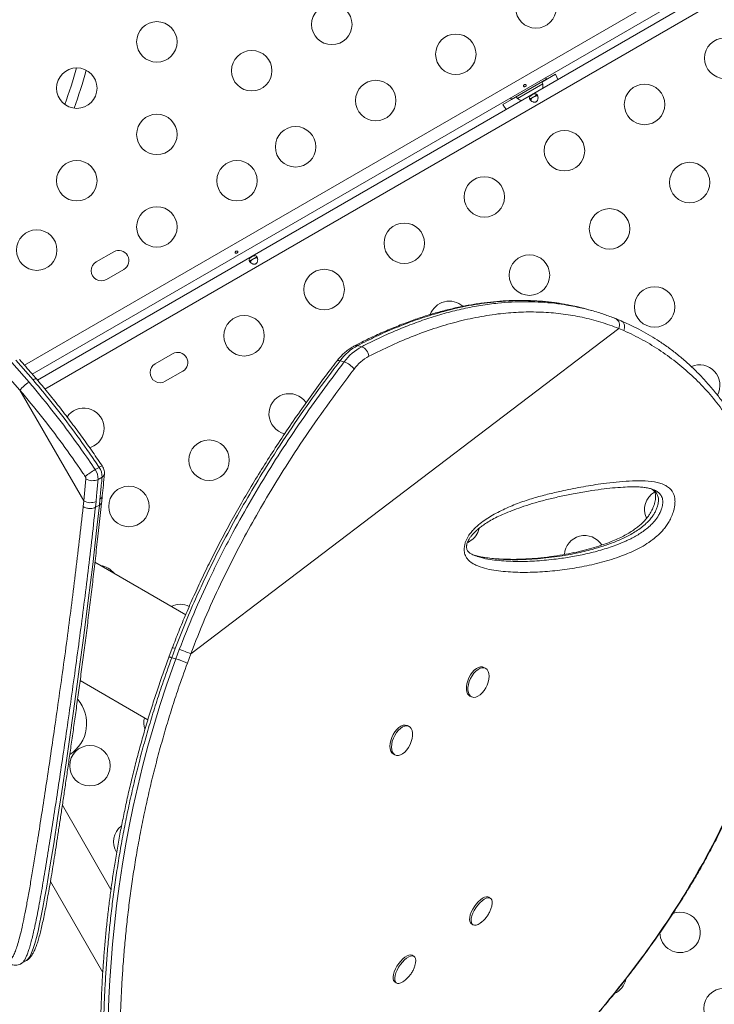
# Model space of a CAD drawing. Units: millimetres. Extents: x -60 to 623, y 0 to 513.
# Drawn here: x 347 to 362, y 225 to 246 of the extents above; entities that cross this region are included whole.
import ezdxf

# ---------------------------------------------------------------- set-up
doc = ezdxf.new("R2010")
doc.units = ezdxf.units.MM
doc.header["$LTSCALE"] = 20
doc.layers.add('CONTOUR', color=7, linetype='Continuous')

msp = doc.modelspace()

# ---------------------------------------------------------------- linework, layer by layer
at = {"layer": 'CONTOUR', "linetype": 'Continuous', "lineweight": 15}
for p, q in [((346.64199, 238.31509), (370.51878, 252.10036)), ((370.62234, 251.87086), (346.81095, 238.12335)), ((346.92158, 237.99479), (370.70725, 251.72745)), ((370.85911, 251.52583), (347.08487, 237.79976)), ((358.1236, 244.60563), (357.83127, 244.43685)), ((357.93388, 244.49667), (357.176, 244.05911)), ((357.30231, 244.07787), (357.85448, 244.39666)), ((357.85448, 244.39666), (357.83102, 244.43729)), ((357.93388, 244.49667), (357.91288, 244.53305)), ((357.56956, 244.07022), (357.72751, 244.16141)), ((357.69492, 244.14217), (357.71887, 244.16599)), ((357.71887, 244.16599), (357.72319, 244.15849)), ((357.2791, 244.11806), (356.98678, 243.94928)), ((357.155, 244.09549), (357.176, 244.05911)), ((357.27885, 244.11849), (357.30231, 244.07787)), ((357.56989, 244.07997), (357.60249, 244.0888)), ((357.57421, 244.07248), (357.56989, 244.07997)), ((348.57523, 240.76599), (348.19629, 240.54721)), ((351.50652, 240.56972), (351.66447, 240.66091)), ((348.41508, 240.16827), (348.79402, 240.38705)), ((358.90648, 239.49799), (358.8171, 239.52275)), ((350.23821, 232.07381), (359.49594, 239.11088)), ((359.60664, 239.06508), (359.49594, 239.11088)), ((353.84583, 238.74018), (353.93521, 238.71542)), ((346.82819, 237.99861), (346.45632, 238.42236)), ((349.84623, 238.56456), (349.46729, 238.34578)), ((353.55852, 238.38768), (353.46914, 238.41244)), ((346.54609, 237.77349), (346.18066, 238.18897)), ((346.37101, 238.3731), (346.74287, 237.94936)), ((349.68607, 237.96684), (350.06501, 238.18562)), ((346.54609, 237.77349), (347.92614, 235.38318)), ((348.17231, 236.05841), (348.25763, 236.10766)), ((347.92614, 235.38318), (347.97074, 235.85678)), ((348.23517, 235.84696), (348.32048, 235.89621)), ((348.26264, 235.2933), (348.27566, 235.42025)), ((348.31235, 235.36173), (348.32548, 235.48781)), ((347.91289, 235.25761), (347.92614, 235.38318)), ((348.19034, 235.37099), (348.17732, 235.24404)), ((348.26264, 235.2933), (348.17732, 235.24404)), ((356.26779, 234.50558), (356.22819, 234.48533)), ((356.39129, 234.201), (356.4027, 234.19695)), ((350.12895, 232.92243), (348.16721, 234.05505)), ((349.84027, 232.20163), (349.76623, 232.00391)), ((349.90151, 232.19355), (349.82652, 231.99287)), ((349.82653, 231.99287), (349.91591, 231.96811)), ((349.9159, 231.96811), (349.99089, 232.16879)), ((350.23821, 232.07381), (350.16542, 231.87782)), ((356.61127, 231.76606), (356.57631, 231.78291)), ((347.84617, 231.4976), (349.31133, 230.65168)), ((356.27775, 231.1634), (356.31271, 231.14656)), ((354.95764, 230.50909), (354.92269, 230.52594)), ((354.62413, 229.90643), (354.65908, 229.88959)), ((348.51416, 226.9823), (347.46237, 228.80404)), ((347.20386, 227.15151), (348.33595, 225.19067)), ((356.72212, 226.79061), (356.68707, 226.81418)), ((356.3033, 226.24353), (356.33835, 226.21996)), ((346.57378, 225.3813), (346.68321, 225.44448)), ((355.06849, 225.53364), (355.03345, 225.55721)), ((354.64967, 224.98656), (354.68472, 224.96299)), ((354.84949, 225.00259), (354.88092, 225.02633))]:
    msp.add_line(p, q, dxfattribs=at)
at = {"layer": 'CONTOUR', "linetype": 'Continuous', "lineweight": 15, "flags": 128}
for points in [[(358.17662, 244.49289), (358.15487, 244.54505), (358.1236, 244.60563)], [(356.98678, 243.94928), (357.02361, 243.89192), (357.05791, 243.847)], [(346.82819, 237.99861), (346.85183, 238.01107), (346.87192, 238.01913), (346.88769, 238.02248), (346.89853, 238.02099), (346.90205, 238.01833)], [(348.14549, 236.57213), (348.07431, 236.53915), (348.05074, 236.53145)], [(346.68216, 225.44601), (346.69735, 225.45429), (346.73058, 225.48939), (346.76298, 225.54041), (346.79807, 225.61463), (346.8327, 225.70691), (346.8672, 225.81678), (346.90173, 225.94329), (346.93612, 226.08423), (346.97087, 226.24018), (347.00615, 226.41087), (347.042, 226.59545), (347.07881, 226.79495), (347.11639, 227.0074), (347.19424, 227.46958), (347.27452, 227.96806), (347.36018, 228.51609), (347.44968, 229.10362), (347.54148, 229.72121), (347.63603, 230.37268), (347.73141, 231.04539), (347.82847, 231.7468), (347.92585, 232.47343), (348.02272, 233.22584), (348.11817, 234.00463), (348.20931, 234.80781), (348.26263, 235.2933), (348.26263, 235.2933), (348.26263, 235.2933)], [(348.45255, 224.19188), (348.46895, 224.64025), (348.4888, 225.01931), (348.5148, 225.40691), (348.54743, 225.80385), (348.58705, 226.20839), (348.63498, 226.62728), (348.69098, 227.05273), (348.75567, 227.48563), (348.82915, 227.92346), (348.90837, 228.34862), (348.99607, 228.77659), (349.09271, 229.20808), (349.19802, 229.64066), (349.31414, 230.08129), (349.43916, 230.52131), (349.57329, 230.96146), (349.71711, 231.39916), (349.91591, 231.9681), (349.91591, 231.96811), (349.91591, 231.96811)], [(356.27775, 231.1634), (356.25217, 231.18052), (356.22593, 231.21302), (356.20793, 231.25616), (356.19891, 231.30819), (356.19922, 231.36697), (356.20885, 231.4301), (356.22742, 231.49499), (356.25416, 231.55899), (356.28798, 231.61947), (356.3275, 231.67396), (356.37108, 231.72024), (356.41696, 231.75639), (356.46325, 231.78095), (356.50806, 231.79291), (356.54955, 231.79178), (356.57631, 231.78291)], [(356.69114, 231.59258), (356.68614, 231.53132), (356.67196, 231.46698), (356.64919, 231.4022), (356.61875, 231.33964), (356.5819, 231.28185), (356.54013, 231.23121), (356.49517, 231.18978), (356.44885, 231.15927), (356.40307, 231.14091), (356.35969, 231.13547), (356.32051, 231.14317), (356.28712, 231.16368), (356.26089, 231.19617), (356.24289, 231.23932), (356.23386, 231.29134), (356.23417, 231.35013), (356.24381, 231.41325), (356.26238, 231.47815), (356.28912, 231.54214), (356.32294, 231.60263), (356.36245, 231.65712), (356.40604, 231.70339), (356.45191, 231.73955), (356.4982, 231.76411), (356.54301, 231.77607), (356.5845, 231.77494), (356.62098, 231.76076), (356.65094, 231.73412), (356.67317, 231.69611), (356.68675, 231.64827), (356.69114, 231.59258)], [(354.62413, 229.90643), (354.61537, 229.91115), (354.58521, 229.93745), (354.56274, 229.97516), (354.5489, 230.02274), (354.54425, 230.07823), (354.54898, 230.13938), (354.5629, 230.20366), (354.58544, 230.26847), (354.61568, 230.33113), (354.65237, 230.38908), (354.69401, 230.43996), (354.73891, 230.48167), (354.78522, 230.51252), (354.83105, 230.53123), (354.87451, 230.53705), (354.91384, 230.52973), (354.92269, 230.52594)], [(354.72858, 229.87974), (354.68697, 229.8805), (354.65033, 229.89431), (354.62016, 229.92061), (354.59769, 229.95831), (354.58385, 230.00589), (354.5792, 230.06139), (354.58394, 230.12253), (354.59786, 230.18682), (354.6204, 230.25162), (354.65063, 230.31428), (354.68732, 230.37224), (354.72897, 230.42311), (354.77386, 230.46483), (354.82017, 230.49567), (354.866, 230.51439), (354.90946, 230.5202), (354.94879, 230.51288), (354.98237, 230.49273), (355.00882, 230.46056), (355.02707, 230.4177), (355.03636, 230.36589), (355.03632, 230.30727), (355.02694, 230.24423), (355.00862, 230.17936), (354.9821, 230.1153), (354.94846, 230.05468), (354.90909, 229.99998), (354.8656, 229.95345), (354.81976, 229.91698), (354.77345, 229.89207), (354.72858, 229.87974)], [(356.3033, 226.24353), (356.28659, 226.25966), (356.27214, 226.29054), (356.26682, 226.33117), (356.27085, 226.3799), (356.28406, 226.43473), (356.30592, 226.49341), (356.33552, 226.55354), (356.37167, 226.61267), (356.41287, 226.66836), (356.45744, 226.71834), (356.50355, 226.76056), (356.54932, 226.79329), (356.59288, 226.8152), (356.63244, 226.82539), (356.66638, 226.82344), (356.68707, 226.81418)], [(356.50224, 226.25841), (356.49882, 226.25594), (356.45393, 226.22847), (356.41216, 226.21234), (356.37522, 226.20821), (356.34463, 226.21623), (356.32164, 226.23609), (356.30718, 226.26697), (356.30186, 226.30761), (356.30589, 226.35633), (356.31911, 226.41116), (356.34096, 226.46984), (356.37057, 226.52998), (356.40671, 226.5891), (356.44791, 226.64479), (356.49248, 226.69477), (356.5386, 226.73699), (356.58437, 226.76972), (356.62793, 226.79163), (356.66748, 226.80182), (356.70142, 226.79987), (356.72835, 226.78585), (356.74717, 226.76035), (356.75711, 226.72441), (356.75776, 226.6795), (356.74909, 226.62745), (356.74847, 226.62493)], [(354.64967, 224.98656), (354.64418, 224.99069), (354.62509, 225.01584), (354.61486, 225.05147), (354.61391, 225.09613), (354.62229, 225.14798), (354.63964, 225.2049), (354.66525, 225.26457), (354.69809, 225.32453), (354.7368, 225.38234), (354.7798, 225.43563), (354.82532, 225.48221), (354.87151, 225.52019), (354.91648, 225.54799), (354.95838, 225.5645), (354.99549, 225.56902), (355.0263, 225.56138), (355.03345, 225.55721)], [(354.84747, 225.00061), (354.8239, 224.98476), (354.78024, 224.96249), (354.74053, 224.95192), (354.70639, 224.95349), (354.67922, 224.96712), (354.66013, 224.99227), (354.64991, 225.0279), (354.64896, 225.07256), (354.65733, 225.12441), (354.67468, 225.18133), (354.7003, 225.241), (354.73314, 225.30096), (354.77184, 225.35877), (354.81484, 225.41206), (354.86037, 225.45864), (354.90656, 225.49662), (354.95152, 225.52443), (354.99342, 225.54093), (355.03054, 225.54545), (355.06135, 225.53781), (355.0846, 225.51832), (355.09933, 225.48777), (355.10495, 225.44742), (355.10122, 225.39892), (355.09458, 225.36688)]]:
    msp.add_lwpolyline(points, dxfattribs=at)
at = {"layer": 'CONTOUR', "linetype": 'Continuous', "lineweight": 15}
for centre in [(357.70388, 246.03641), (353.28915, 245.68181), (349.50652, 245.30423), (355.97158, 245.03627), (361.78508, 244.9522), (351.55686, 244.68167), (347.77422, 244.30409), (354.23929, 244.03613), (360.05279, 243.95206), (349.50652, 243.30395), (352.50699, 243.03599), (358.32049, 242.95192), (347.77422, 242.3038), (351.23881, 242.3038), (361.02792, 242.26307), (356.58819, 241.95178), (349.50652, 241.30366), (359.29563, 241.26293), (354.85589, 240.95164), (346.90807, 240.80359), (357.56333, 240.26279), (353.1236, 239.95149), (360.27077, 239.57394), (351.3913, 238.95135), (350.63414, 236.26222), (348.90185, 235.26208), (348.0592, 229.65808), (361.77188, 224.40965)]:
    msp.add_circle(centre, 0.43756, dxfattribs=at)
for centre, radius, start, end in [((338.56748, 247.27484), 9.54302, 339.627096, 344.606055), ((338.56748, 247.27484), 9.75955, 339.585855, 344.647296), ((357.60144, 244.37529), 0.25394, 342.702369, 4.829342), ((357.44734, 244.28631), 0.25394, 235.170658, 257.297631), ((348.68462, 240.57652), 0.21878, 300, 120), ((348.30568, 240.35774), 0.21878, 120, 300), ((355.83103, 239.26265), 0.43756, 48.409883, 160.06869), ((359.34898, 239.18141), 0.16301, 334.362224, 59.914514), ((349.95562, 238.37509), 0.21878, 300, 120), ((354.39734, 237.72594), 1.15449, 118.53603, 143.513494), ((354.48672, 237.70119), 1.15449, 118.53603, 143.513494), ((353.81927, 238.65719), 0.08714, 72.258435, 116.061504), ((353.83921, 238.48158), 0.25278, 5.785676, 67.680626), ((353.43994, 238.35287), 0.06634, 63.89395, 128.970481), ((353.42653, 237.99117), 0.4179, 34.601192, 71.589417), ((354.55949, 237.64496), 0.98131, 118.53603, 143.513494), ((349.57668, 238.15631), 0.21878, 120, 300), ((361.2459, 237.88495), 0.43756, 330.743078, 114.207144), ((347.09061, 237.36225), 0.68236, 120.637708, 142.938516), ((352.36644, 237.26236), 0.43756, 33.124529, 257.599347), ((347.92671, 236.95107), 0.43756, 300, 146.146262), ((349.07264, 234.51037), 1.79081, 120.182012, 128.614669), ((347.89147, 235.85985), 0.34394, 357.851233, 35.259772), ((348.34316, 236.00485), 0.13374, 98.206505, 129.757888), ((347.97678, 235.90911), 0.34394, 357.851233, 35.259772), ((347.88482, 235.86), 0.08599, 357.851233, 35.259772), ((348.11213, 236.09901), 0.28048, 239.727971, 296.01829), ((348.2826, 235.97702), 0.08925, 295.120459, 351.56459), ((348.2372, 235.50149), 0.08989, 295.331985, 351.281398), ((360.48875, 235.19582), 0.43756, 120.152286, 205.617267), ((348.06944, 235.62003), 0.27683, 238.824912, 295.895071), ((356.04901, 234.88452), 0.43756, 300, 346.85276), ((358.75645, 234.19568), 0.43756, 32.206193, 176.191962), ((348.23212, 233.55166), 0.43756, 37.241311, 82.758689), ((350.01175, 232.70873), 0.43756, 63.585777, 116.158734), ((349.85745, 232.10356), 0.1002, 63.914109, 100.390724), ((349.56563, 230.69201), 1.53679, 64.045922, 73.935415), ((347.18785, 230.56972), 0.80011, 303.006536, 40.606702), ((349.66157, 230.58321), 0.43756, 165.349165, 198.15504), ((349.00933, 228.0124), 0.43756, 128.357749, 210.777647), ((360.82175, 226.05533), 0.43756, 300, 112.278337), ((360.82175, 226.05533), 0.43756, 180.207425, 300), ((359.21937, 225.1302), 0.43756, 294.630933, 347.628013)]:
    msp.add_arc(centre, radius, start, end, dxfattribs=at)
for points, knots in [([(357.46651, 244.38414), (357.46984, 244.38435), (357.47649, 244.38477), (357.48506, 244.38181), (357.49122, 244.37668), (357.49423, 244.36982), (357.49381, 244.36204), (357.49005, 244.35406), (357.48343, 244.34663), (357.47477, 244.3405), (357.46509, 244.33633), (357.45545, 244.33461), (357.4468, 244.33564), (357.44006, 244.33949), (357.43597, 244.34579), (357.43495, 244.35383), (357.43714, 244.36263), (357.4424, 244.37114), (357.45024, 244.37819), (357.45874, 244.38255), (357.46428, 244.38369), (357.46651, 244.38414)], [0, 0, 0, 0, 0.053800106, 0.107598576, 0.161358393, 0.214753346, 0.268005913, 0.321553974, 0.375383178, 0.429038358, 0.482331517, 0.53564135, 0.589317869, 0.643141951, 0.696665659, 0.749912283, 0.803329922, 0.857104093, 0.910868392, 0.96426434, 1, 1, 1, 1]), ([(357.62158, 244.16246), (357.62709, 244.16547), (357.63832, 244.17161), (357.65503, 244.17841), (357.67104, 244.18284), (357.69173, 244.18489), (357.71499, 244.17859), (357.73661, 244.15564), (357.74928, 244.11944), (357.75045, 244.08342), (357.74462, 244.05565), (357.73693, 244.0369), (357.72561, 244.02085), (357.7106, 244.00873), (357.69265, 244.00166), (357.67304, 243.99977), (357.6529, 244.00242), (357.62588, 244.0112), (357.59527, 244.03015), (357.57013, 244.05916), (357.56089, 244.08942), (357.56702, 244.1128), (357.57915, 244.12976), (357.59096, 244.1414), (357.60523, 244.1525), (357.61617, 244.15916), (357.62158, 244.16246)], [0, 0, 0, 0, 0.02665378, 0.05437539, 0.08350723, 0.11432682, 0.17999312, 0.24964089, 0.319559, 0.38544061, 0.41621657, 0.44536648, 0.47303187, 0.49963398, 0.52639778, 0.55406208, 0.58326468, 0.61416053, 0.67992269, 0.74960757, 0.81947804, 0.88551079, 0.91627638, 0.94554733, 0.97307697, 1, 1, 1, 1]), ([(357.65176, 244.11019), (357.66037, 244.11487), (357.67756, 244.12422), (357.70273, 244.13319), (357.72581, 244.13677), (357.73783, 244.1312), (357.74369, 244.12847)], [0, 0, 0, 0, 0.24360451, 0.48640273, 0.74915645, 1, 1, 1, 1]), ([(357.59055, 244.03906), (357.59018, 244.04198), (357.589, 244.05121), (357.59741, 244.06698), (357.61472, 244.0857), (357.63527, 244.10041), (357.6483, 244.10814), (357.65176, 244.11019)], [0, 0, 0, 0, 0.11252904, 0.35646017, 0.62461436, 0.90035441, 1, 1, 1, 1]), ([(351.23024, 240.78363), (351.23357, 240.78384), (351.24022, 240.78426), (351.24879, 240.78129), (351.25495, 240.77617), (351.25796, 240.76931), (351.25754, 240.76152), (351.25379, 240.75354), (351.24716, 240.74611), (351.2385, 240.73999), (351.22882, 240.73582), (351.21918, 240.73409), (351.21054, 240.73513), (351.20379, 240.73898), (351.1997, 240.74528), (351.19868, 240.75332), (351.20087, 240.76212), (351.20614, 240.77063), (351.21397, 240.77767), (351.22247, 240.78204), (351.22801, 240.78317), (351.23024, 240.78363)], [0, 0, 0, 0, 0.05380011, 0.10759858, 0.16135839, 0.21475335, 0.26800591, 0.32155397, 0.37538318, 0.42903836, 0.48233152, 0.53564135, 0.58931787, 0.64314195, 0.69666566, 0.74991228, 0.80332992, 0.85710409, 0.91086839, 0.96426434, 1, 1, 1, 1]), ([(351.55854, 240.66196), (351.56405, 240.66497), (351.57528, 240.67111), (351.59199, 240.67791), (351.608, 240.68235), (351.62869, 240.68439), (351.65195, 240.67809), (351.67357, 240.65514), (351.68624, 240.61894), (351.68741, 240.58293), (351.68158, 240.55516), (351.67389, 240.5364), (351.66257, 240.52035), (351.64756, 240.50823), (351.62961, 240.50116), (351.61, 240.49928), (351.58986, 240.50193), (351.56284, 240.5107), (351.53223, 240.52965), (351.5071, 240.55866), (351.49785, 240.58892), (351.50398, 240.6123), (351.51611, 240.62927), (351.52792, 240.6409), (351.54219, 240.652), (351.55313, 240.65867), (351.55854, 240.66196)], [0, 0, 0, 0, 0.02665378, 0.05437539, 0.08350723, 0.11432682, 0.17999312, 0.24964089, 0.319559, 0.38544061, 0.41621657, 0.44536648, 0.47303187, 0.49963398, 0.52639778, 0.55406208, 0.58326468, 0.61416053, 0.67992269, 0.74960757, 0.81947804, 0.88551079, 0.91627638, 0.94554733, 0.97307697, 1, 1, 1, 1]), ([(351.52751, 240.53857), (351.52714, 240.54148), (351.52597, 240.55071), (351.53437, 240.56649), (351.55169, 240.5852), (351.57223, 240.59991), (351.58526, 240.60764), (351.58872, 240.6097)], [0, 0, 0, 0, 0.11252904, 0.35646017, 0.62461436, 0.90035441, 1, 1, 1, 1]), ([(351.58872, 240.6097), (351.59733, 240.61438), (351.61453, 240.62372), (351.63969, 240.63269), (351.66277, 240.63627), (351.67479, 240.6307), (351.68065, 240.62797)], [0, 0, 0, 0, 0.24360451, 0.48640273, 0.74915645, 1, 1, 1, 1]), ([(358.3099, 239.63595), (358.24172, 239.64733), (358.08924, 239.67278), (357.84898, 239.69789), (357.58942, 239.71405), (357.326, 239.71784), (357.05879, 239.70964), (356.7883, 239.68931), (356.51488, 239.65678), (356.23864, 239.61207), (355.95907, 239.55503), (355.67588, 239.48549), (355.38899, 239.40329), (355.09832, 239.30827), (354.8038, 239.20024), (354.50533, 239.07909), (354.20299, 238.94428), (353.96086, 238.82802), (353.82044, 238.75483), (353.78148, 238.73452)], [0, 0, 0, 0, 0.04670645, 0.10446581, 0.16256164, 0.22109783, 0.28017712, 0.33981561, 0.39970669, 0.46007892, 0.52113751, 0.58295769, 0.64561364, 0.70917755, 0.77371966, 0.83930833, 0.90600999, 0.97392268, 1, 1, 1, 1]), ([(358.31947, 239.63214), (358.25033, 239.64413), (358.07495, 239.67454), (357.78839, 239.70138), (357.4605, 239.71522), (357.12859, 239.70904), (356.81629, 239.68573), (356.43557, 239.6385), (355.98523, 239.55401), (355.49057, 239.42124), (355.04305, 239.27147), (354.64323, 239.11557), (354.24366, 238.94018), (353.9785, 238.80688), (353.84583, 238.74018)], [0, 0, 0, 0, 0.04833584, 0.12260013, 0.19699094, 0.27175531, 0.34664037, 0.40632824, 0.52574403, 0.64557785, 0.73385195, 0.82226587, 0.91107323, 1, 1, 1, 1]), ([(353.93521, 238.71542), (354.05537, 238.77599), (354.29582, 238.89718), (354.65906, 239.05933), (355.02411, 239.20608), (355.39243, 239.33568), (355.76329, 239.44717), (356.1366, 239.53929), (356.51016, 239.61057), (356.85604, 239.65638), (357.17342, 239.6813), (357.46229, 239.68978), (357.7496, 239.68402), (358.03476, 239.66233), (358.25445, 239.63698), (358.37768, 239.6137), (358.40783, 239.60801)], [0, 0, 0, 0, 0.0805736, 0.16123296, 0.24217086, 0.32321118, 0.40546021, 0.48783426, 0.57061049, 0.6535323, 0.71842976, 0.78332759, 0.84830559, 0.91353232, 0.97884507, 1, 1, 1, 1]), ([(359.49594, 239.11088), (359.36633, 239.15849), (359.10701, 239.25374), (358.70584, 239.35537), (358.29353, 239.42733), (357.87007, 239.46522), (357.43704, 239.46975), (356.98713, 239.4403), (356.5213, 239.37424), (356.04088, 239.27018), (355.55595, 239.13075), (355.06788, 238.95604), (354.57749, 238.75012), (354.25294, 238.58807), (354.0907, 238.50706)], [0, 0, 0, 0, 0.077769349, 0.155598006, 0.23336859, 0.31328978, 0.39327277, 0.473200346, 0.559940368, 0.646747953, 0.733500238, 0.822310841, 0.911176717, 1, 1, 1, 1]), ([(358.81657, 239.52089), (358.78889, 239.52912), (358.66024, 239.56736), (358.49435, 239.60465), (358.3547, 239.6266), (358.31947, 239.63214)], [0, 0, 0, 0, 0.17010575, 0.79067631, 1, 1, 1, 1]), ([(358.40783, 239.60801), (358.47143, 239.59701), (358.62903, 239.56978), (358.87664, 239.50826), (359.14026, 239.43071), (359.30876, 239.36742), (359.38763, 239.33779)], [0, 0, 0, 0, 0.18983737, 0.470375, 0.75209186, 1, 1, 1, 1]), ([(356.38293, 221.5256), (356.49498, 221.63162), (356.70395, 221.82935), (357.01247, 222.12779), (357.3056, 222.41744), (357.59865, 222.71394), (357.88606, 223.01191), (358.17109, 223.31517), (358.45365, 223.62416), (358.73364, 223.93933), (359.0109, 224.26117), (359.28526, 224.59008), (359.5532, 224.92273), (359.81313, 225.25764), (360.06399, 225.59349), (360.30722, 225.93252), (360.5424, 226.27458), (360.76891, 226.61921), (360.98617, 226.96594), (361.19351, 227.31416), (361.39066, 227.66375), (361.57764, 228.01467), (361.754, 228.36658), (361.91928, 228.71886), (362.07319, 229.07103), (362.21574, 229.42326), (362.34694, 229.77574), (362.46676, 230.12856), (362.57487, 230.48081), (362.67079, 230.83162), (362.75451, 231.18029), (362.82615, 231.52697), (362.88569, 231.8714), (362.93306, 232.21287), (362.9682, 232.55072), (362.99113, 232.8843), (363.00189, 233.21333), (363.00056, 233.53818), (362.98731, 233.85898), (362.96223, 234.17547), (362.92545, 234.48674), (362.87717, 234.79208), (362.81759, 235.09084), (362.74696, 235.38243), (362.66553, 235.66634), (362.57357, 235.94219), (362.47115, 236.21), (362.3585, 236.46999), (362.23572, 236.72229), (362.10311, 236.96645), (361.96112, 237.20184), (361.81021, 237.42787), (361.65087, 237.64404), (361.48356, 237.8499), (361.30876, 238.04507), (361.1265, 238.22971), (360.9369, 238.40418), (360.73983, 238.56853), (360.53566, 238.72245), (360.33406, 238.85949), (360.13137, 238.9838), (359.92572, 239.0951), (359.73042, 239.19181), (359.60268, 239.24965), (359.54933, 239.2738)], [0, 0, 0, 0, 0.017651232, 0.032920473, 0.04923295, 0.065135707, 0.081203348, 0.097456092, 0.113917485, 0.130610456, 0.147557123, 0.164778517, 0.182284509, 0.199505182, 0.216795234, 0.234177461, 0.251632715, 0.269140801, 0.286680616, 0.304230452, 0.321748299, 0.339294482, 0.356862777, 0.374371415, 0.391837833, 0.409279534, 0.426714041, 0.444157637, 0.461619782, 0.47895592, 0.496205402, 0.513412688, 0.530555091, 0.547610822, 0.564559298, 0.581381368, 0.598059964, 0.614625435, 0.631166728, 0.647634349, 0.664006814, 0.680264805, 0.696391286, 0.712371622, 0.728193653, 0.743849151, 0.759340785, 0.774741126, 0.790076496, 0.805325443, 0.820468547, 0.835488766, 0.850371634, 0.865105376, 0.879680973, 0.894084773, 0.908452449, 0.922767361, 0.937008151, 0.951197256, 0.963549644, 0.976529373, 0.990197408, 1, 1, 1, 1]), ([(359.43072, 239.32234), (359.42854, 239.32327), (359.4176, 239.32794), (359.4064, 239.3318), (359.39742, 239.33488)], [0, 0, 0, 0, 0.19940445, 1, 1, 1, 1]), ([(359.54622, 239.27381), (359.52192, 239.2848), (359.48389, 239.30199), (359.44451, 239.31643), (359.43031, 239.32164)], [0, 0, 0, 0, 0.6391928, 1, 1, 1, 1]), ([(359.60664, 239.06508), (359.61171, 239.0838), (359.62271, 239.12448), (359.61905, 239.17664), (359.60605, 239.21665), (359.58892, 239.24435), (359.56949, 239.26423), (359.55424, 239.27041), (359.54878, 239.27262)], [0, 0, 0, 0, 0.21355422, 0.464173, 0.6040467, 0.7532717, 0.91184177, 1, 1, 1, 1]), ([(356.37928, 221.52473), (356.58377, 221.71951), (356.99333, 222.1096), (357.58653, 222.70554), (358.16142, 223.30926), (358.71309, 223.92026), (359.23851, 224.5371), (359.74931, 225.17806), (360.24065, 225.84391), (360.70896, 226.53523), (361.12305, 227.2079), (361.48566, 227.86098), (361.80063, 228.49332), (362.08048, 229.12828), (362.32377, 229.76411), (362.5032, 230.31932), (362.63296, 230.79313), (362.74018, 231.24725), (362.83634, 231.75578), (362.91011, 232.31715), (362.95043, 232.86912), (362.95766, 233.41527), (362.93127, 233.95326), (362.87073, 234.48071), (362.77451, 235.0009), (362.64034, 235.51184), (362.46725, 236.01073), (362.25689, 236.48959), (362.00965, 236.94438), (361.73578, 237.35764), (361.43797, 237.7278), (361.12136, 238.05617), (360.77775, 238.35621), (360.40929, 238.62559), (360.02039, 238.86601), (359.74441, 238.99881), (359.60665, 239.06509)], [0, 0, 0, 0, 0.03254165, 0.06517515, 0.09785169, 0.13052371, 0.16314676, 0.19568143, 0.23116767, 0.26668114, 0.30216857, 0.33394224, 0.36577303, 0.39762195, 0.42945064, 0.46122253, 0.48092573, 0.50062891, 0.52956783, 0.55770193, 0.5859039, 0.61413525, 0.64236061, 0.67054876, 0.69867362, 0.72763646, 0.75667218, 0.78572455, 0.81474499, 0.84369497, 0.86967039, 0.89572839, 0.9218335, 0.94794436, 0.97401567, 1, 1, 1, 1]), ([(353.78115, 238.73555), (353.76389, 238.72621), (353.71615, 238.70038), (353.64051, 238.64913), (353.55594, 238.57918), (353.47412, 238.49843), (353.42398, 238.43634), (353.39828, 238.40453)], [0, 0, 0, 0, 0.12187991, 0.33706439, 0.55341827, 0.77114782, 1, 1, 1, 1]), ([(346.90122, 238.01715), (346.86758, 238.05686), (346.74906, 238.19678), (346.6257, 238.3372), (346.53507, 238.43588), (346.53212, 238.43909)], [0, 0, 0, 0, 0.27715175, 0.9764862, 1, 1, 1, 1]), ([(353.39819, 238.40449), (353.35379, 238.34654), (353.20703, 238.15502), (352.96611, 237.82967), (352.67109, 237.41992), (352.38352, 237.00521), (352.10214, 236.58344), (351.83459, 236.16593), (351.5799, 235.75169), (351.33767, 235.34065), (351.1079, 234.93288), (350.89042, 234.52871), (350.68485, 234.128), (350.49099, 233.73077), (350.30875, 233.3375), (350.13833, 232.94848), (349.98159, 232.5713), (349.88562, 232.32179), (349.83957, 232.20205)], [0, 0, 0, 0, 0.03174683, 0.10493345, 0.17496682, 0.24895748, 0.32071921, 0.39048766, 0.45852181, 0.52506366, 0.58989973, 0.65311777, 0.71493878, 0.77534557, 0.83433736, 0.891929, 0.94813985, 1, 1, 1, 1]), ([(353.46914, 238.41244), (353.2909, 238.17631), (352.93436, 237.70399), (352.41933, 236.96679), (351.96089, 236.26681), (351.55763, 235.60766), (351.20582, 234.99503), (350.86976, 234.36745), (350.59378, 233.81102), (350.34703, 233.2776), (350.12576, 232.76948), (349.97631, 232.38565), (349.90151, 232.19355)], [0, 0, 0, 0, 0.12798941, 0.25601984, 0.38398587, 0.48179788, 0.57969059, 0.67756046, 0.77534131, 0.83391448, 0.9168752, 1, 1, 1, 1]), ([(349.99089, 232.16879), (350.09278, 232.42795), (350.29658, 232.94629), (350.59687, 233.60598), (350.86781, 234.15977), (351.1504, 234.70462), (351.49635, 235.32783), (351.91196, 236.02163), (352.34493, 236.69648), (352.79305, 237.35204), (353.19887, 237.91442), (353.4573, 238.25449), (353.55852, 238.38768)], [0, 0, 0, 0, 0.1123164, 0.22464291, 0.29455006, 0.3644585, 0.47694788, 0.58956991, 0.70227971, 0.81498257, 0.92753984, 1, 1, 1, 1]), ([(353.77052, 238.22848), (353.59393, 237.99455), (353.24069, 237.52661), (352.73038, 236.79632), (352.27612, 236.10291), (351.87651, 235.44998), (351.52792, 234.84309), (351.1948, 234.22145), (350.86476, 233.55483), (350.54003, 232.84144), (350.33893, 232.32998), (350.23821, 232.07381)], [0, 0, 0, 0, 0.12810894, 0.25625872, 0.38434418, 0.48224562, 0.58022799, 0.67818718, 0.77605699, 0.88783535, 1, 1, 1, 1]), ([(348.25763, 236.10766), (348.18779, 236.21075), (347.97825, 236.52008), (347.61373, 237.02295), (347.20532, 237.54962), (346.93797, 237.86791), (346.82819, 237.99861)], [0, 0, 0, 0, 0.15609611, 0.46838406, 0.78170385, 1, 1, 1, 1]), ([(348.32464, 236.13759), (348.32143, 236.14237), (348.24437, 236.25735), (348.09372, 236.47562), (347.86655, 236.79529), (347.63325, 237.11002), (347.39106, 237.42368), (347.14772, 237.72716), (346.98274, 237.92255), (346.90197, 238.01821)], [0, 0, 0, 0, 0.00726209, 0.17435231, 0.33455971, 0.50292996, 0.67109804, 0.8389788, 1, 1, 1, 1]), ([(347.95503, 235.90964), (347.93403, 235.94087), (347.77401, 236.17891), (347.46521, 236.6165), (347.01696, 237.20916), (346.70296, 237.58548), (346.54609, 237.77349)], [0, 0, 0, 0, 0.04785364, 0.36469538, 0.68260516, 1, 1, 1, 1]), ([(346.74287, 237.94936), (346.82152, 237.85612), (347.05751, 237.57635), (347.43886, 237.09221), (347.83593, 236.55292), (348.0744, 236.20235), (348.17231, 236.05841)], [0, 0, 0, 0, 0.15609703, 0.46838904, 0.78172441, 1, 1, 1, 1]), ([(348.37086, 235.96374), (348.37132, 235.98001), (348.37224, 236.01284), (348.36124, 236.06262), (348.34451, 236.10451), (348.3296, 236.12839), (348.32412, 236.13715)], [0, 0, 0, 0, 0.268087384, 0.540997121, 0.831617382, 1, 1, 1, 1]), ([(348.23517, 235.84696), (348.22624, 235.74665), (348.21207, 235.58751), (348.19621, 235.42943), (348.19034, 235.37099)], [0, 0, 0, 0, 0.63029988, 1, 1, 1, 1]), ([(348.27566, 235.42025), (348.28557, 235.51995), (348.30129, 235.67812), (348.3153, 235.83735), (348.32048, 235.89621)], [0, 0, 0, 0, 0.630299631, 1, 1, 1, 1]), ([(348.32496, 235.488), (348.33323, 235.56566), (348.35003, 235.72337), (348.36349, 235.88282), (348.37032, 235.96375)], [0, 0, 0, 0, 0.492437075, 1, 1, 1, 1]), ([(356.17135, 234.46421), (356.17469, 234.47499), (356.19126, 234.52833), (356.234, 234.61178), (356.29986, 234.70257), (356.38519, 234.79707), (356.49486, 234.89574), (356.62837, 234.99156), (356.82031, 235.1068), (357.07079, 235.23297), (357.37897, 235.35652), (357.68684, 235.45517), (357.99316, 235.53541), (358.34142, 235.61494), (358.73067, 235.69278), (359.11173, 235.75197), (359.44212, 235.79115), (359.72266, 235.81241), (359.99942, 235.82045), (360.21868, 235.80361), (360.38081, 235.76893), (360.48374, 235.73111), (360.57246, 235.67843), (360.63426, 235.61737), (360.67479, 235.55), (360.69899, 235.48463), (360.71162, 235.40855), (360.71199, 235.32668), (360.70044, 235.24255), (360.67716, 235.14873), (360.63875, 235.04463), (360.5863, 234.93997), (360.52743, 234.84805), (360.45107, 234.74858), (360.35172, 234.64493), (360.21608, 234.53217), (360.06248, 234.42795), (359.89271, 234.33436), (359.72336, 234.25746), (359.46635, 234.15691), (359.12295, 234.04801), (358.69665, 233.95301), (358.27066, 233.88802), (357.84354, 233.84523), (357.41673, 233.83118), (357.06713, 233.84924), (356.7925, 233.88139), (356.59272, 233.92162), (356.43832, 233.97584), (356.32776, 234.0332), (356.26645, 234.0781), (356.21942, 234.1275), (356.18083, 234.18629), (356.15206, 234.27186), (356.14972, 234.37496), (356.16546, 234.4399), (356.17135, 234.46421)], [0, 0, 0, 0, 0.00224441, 0.01110028, 0.01844007, 0.02580138, 0.03900479, 0.05227991, 0.06554599, 0.09527577, 0.12506518, 0.15494832, 0.18486973, 0.21471049, 0.25743758, 0.30016462, 0.32876358, 0.35736082, 0.38604002, 0.41469002, 0.42757021, 0.44043843, 0.45115703, 0.46184499, 0.46819226, 0.47453164, 0.48093555, 0.48733623, 0.4931535, 0.49897512, 0.50706886, 0.51516586, 0.52212572, 0.52909179, 0.54122819, 0.55339625, 0.57013631, 0.58694234, 0.60380738, 0.62062818, 0.6639792, 0.70739502, 0.75079639, 0.79523746, 0.8396951, 0.88411523, 0.90583167, 0.92755072, 0.94920756, 0.9581433, 0.96706556, 0.97273834, 0.97839979, 0.98667978, 0.9950144, 1, 1, 1, 1]), ([(356.2052, 234.41542), (356.20613, 234.42151), (356.20897, 234.44008), (356.21844, 234.47407), (356.23594, 234.51654), (356.26102, 234.56234), (356.29523, 234.61239), (356.33993, 234.66655), (356.39686, 234.72488), (356.4659, 234.78616), (356.54826, 234.8488), (356.64795, 234.91436), (356.76766, 234.98433), (356.90581, 235.055), (357.06233, 235.12488), (357.24288, 235.1957), (357.45338, 235.27008), (357.68951, 235.34356), (357.94635, 235.41317), (358.22152, 235.47778), (358.52287, 235.53871), (358.82452, 235.59246), (359.10778, 235.63449), (359.35583, 235.66272), (359.57668, 235.67931), (359.75968, 235.68543), (359.90434, 235.68512), (360.01641, 235.67837), (360.11608, 235.66419), (360.19497, 235.64506), (360.23811, 235.62786), (360.25407, 235.6215)], [0, 0, 0, 0, 0.00309039, 0.00941771, 0.01633824, 0.02455132, 0.0346394, 0.04693838, 0.06155246, 0.07919743, 0.09912018, 0.12237717, 0.15096584, 0.18388715, 0.21977783, 0.26062702, 0.30952587, 0.36585016, 0.42507561, 0.48887487, 0.55870995, 0.6371502, 0.70196276, 0.76141132, 0.81683497, 0.86460201, 0.89769551, 0.92759588, 0.95479249, 0.98327621, 1, 1, 1, 1]), ([(360.19802, 235.64173), (360.20621, 235.63812), (360.23393, 235.62591), (360.27536, 235.59232), (360.3208, 235.53979), (360.35117, 235.46702), (360.35706, 235.37281), (360.33717, 235.2782), (360.30651, 235.1946), (360.27146, 235.12351), (360.2245, 235.04824), (360.1639, 234.97108), (360.08148, 234.88601), (359.98426, 234.80421), (359.87235, 234.72591), (359.75696, 234.65694), (359.59922, 234.57477), (359.39954, 234.4884), (359.15905, 234.40308), (358.88188, 234.32088), (358.57099, 234.24774), (358.17765, 234.17839), (357.73697, 234.12606), (357.3296, 234.10731), (357.00365, 234.1142), (356.75685, 234.13147), (356.55392, 234.16234), (356.41311, 234.19348), (356.35459, 234.21414), (356.33483, 234.22111)], [0, 0, 0, 0, 0.00658067, 0.0222504, 0.03824292, 0.05458497, 0.07010309, 0.08608255, 0.09773259, 0.10894335, 0.12048189, 0.13689846, 0.15376656, 0.177466, 0.20150114, 0.22700429, 0.25261183, 0.30426257, 0.35752476, 0.41090373, 0.48779453, 0.56482785, 0.67506541, 0.7855623, 0.84240174, 0.89930368, 0.95657378, 0.98533915, 1, 1, 1, 1]), ([(360.20396, 235.63892), (360.20999, 235.63555), (360.22998, 235.62439), (360.25014, 235.60453), (360.26833, 235.57898), (360.27968, 235.55367), (360.28657, 235.52583), (360.29064, 235.48801), (360.28995, 235.44108), (360.2833, 235.38622), (360.26982, 235.32597), (360.24898, 235.26312), (360.22131, 235.19913), (360.18704, 235.13453), (360.14585, 235.06962), (360.09829, 235.00585), (360.04483, 234.9448), (359.98367, 234.88437), (359.91372, 234.82416), (359.83218, 234.76322), (359.73574, 234.7001), (359.62521, 234.63613), (359.50065, 234.57352), (359.36131, 234.51282), (359.19774, 234.45078), (359.01021, 234.38754), (358.80211, 234.32739), (358.57971, 234.27332), (358.34185, 234.22584), (358.08439, 234.18484), (357.81901, 234.15176), (357.54898, 234.12856), (357.2871, 234.11751), (357.03139, 234.11931), (356.81304, 234.1323), (356.6353, 234.15119), (356.50237, 234.17256), (356.42406, 234.19349), (356.3884, 234.20302)], [0, 0, 0, 0, 0.0072064, 0.02392178, 0.03713631, 0.04658563, 0.05422854, 0.06231461, 0.07092461, 0.08007088, 0.08959581, 0.09931803, 0.10916875, 0.11976931, 0.13113335, 0.14332072, 0.15625366, 0.17015236, 0.18635936, 0.20461242, 0.22580079, 0.25129632, 0.27889359, 0.30965935, 0.34518385, 0.38857672, 0.43555521, 0.4857889, 0.53949092, 0.59763498, 0.66165051, 0.72106938, 0.78391553, 0.8436625, 0.90075406, 0.93839915, 0.97195675, 1, 1, 1, 1]), ([(356.41568, 234.19233), (356.45009, 234.17916), (356.54543, 234.14267), (356.7113, 234.11451), (356.97568, 234.08341), (357.31329, 234.06739), (357.72526, 234.08085), (358.10832, 234.11879), (358.46052, 234.16951), (358.78207, 234.23163), (359.10603, 234.31417), (359.39431, 234.40982), (359.64552, 234.50916), (359.85931, 234.6142), (360.03657, 234.72918), (360.17412, 234.84266), (360.27233, 234.94439), (360.34797, 235.04965), (360.39732, 235.14781), (360.43012, 235.23624), (360.45092, 235.33738), (360.4417, 235.4404), (360.40093, 235.51943), (360.34171, 235.57513), (360.29134, 235.60709), (360.26013, 235.61809), (360.25367, 235.62037)], [0, 0, 0, 0, 0.02540098, 0.07039349, 0.11538229, 0.20782391, 0.30034034, 0.39282393, 0.46367727, 0.53459377, 0.60545298, 0.67622811, 0.72209522, 0.76797407, 0.81358697, 0.83580621, 0.85795755, 0.88050374, 0.8927429, 0.90497427, 0.92103788, 0.93822265, 0.95718395, 0.97608385, 0.99505054, 1, 1, 1, 1]), ([(346.10571, 225.6031), (346.12296, 225.5755), (346.16108, 225.51449), (346.21744, 225.45599), (346.27142, 225.43204), (346.32165, 225.44437), (346.36885, 225.49071), (346.41409, 225.56896), (346.45834, 225.67664), (346.50228, 225.81178), (346.54588, 225.97257), (346.59152, 226.16516), (346.63961, 226.39149), (346.69047, 226.65317), (346.74291, 226.94172), (346.79721, 227.25594), (346.85356, 227.59461), (346.91943, 228.00162), (346.99616, 228.4864), (347.08451, 229.05861), (347.17615, 229.6662), (347.27048, 230.30601), (347.36692, 230.97491), (347.46499, 231.67073), (347.56127, 232.3727), (347.65367, 233.07898), (347.74149, 233.78654), (347.82794, 234.5116), (347.88458, 235.00897), (347.91289, 235.2576)], [0, 0, 0, 0, 0.02505072, 0.05538008, 0.08578186, 0.11623932, 0.14671832, 0.17716989, 0.20753253, 0.23748043, 0.26744157, 0.29739206, 0.33074489, 0.36411164, 0.39746721, 0.43122853, 0.46500073, 0.49876414, 0.54562891, 0.59264193, 0.63969239, 0.68674836, 0.7337689, 0.78062049, 0.82747246, 0.87059174, 0.91373114, 0.95687484, 1, 1, 1, 1]), ([(348.17732, 235.24404), (348.17732, 235.24404), (348.14917, 234.99347), (348.0945, 234.49589), (348.0084, 233.76727), (347.91859, 233.05768), (347.82532, 232.34796), (347.72887, 231.64206), (347.6305, 230.94379), (347.53383, 230.27269), (347.43913, 229.63028), (347.34684, 229.01857), (347.25772, 228.44186), (347.18544, 227.98572), (347.12861, 227.63428), (347.08545, 227.37244), (347.04332, 227.123), (347.00238, 226.88786), (346.96253, 226.66755), (346.92365, 226.46241), (346.88544, 226.27203), (346.84909, 226.10337), (346.81445, 225.95534), (346.78134, 225.82655), (346.74833, 225.71205), (346.71522, 225.61251), (346.68178, 225.52892), (346.64782, 225.46124), (346.61286, 225.41305), (346.58848, 225.38681), (346.5752, 225.38253), (346.57439, 225.38227)], [0, 0, 0, 0, 0.00000012, 0.04861547, 0.09726823, 0.14605228, 0.19488374, 0.24776561, 0.30071299, 0.35364282, 0.40664681, 0.45989256, 0.5132276, 0.56617987, 0.59476324, 0.623364, 0.65202028, 0.68069664, 0.7089522, 0.73722989, 0.76557854, 0.79395292, 0.8193541, 0.84477645, 0.87026646, 0.89578099, 0.92134064, 0.94692903, 0.97261, 0.9983247, 1, 1, 1, 1]), ([(346.68342, 225.4458), (346.68848, 225.44844), (346.71013, 225.45971), (346.74076, 225.48669), (346.7779, 225.5259), (346.81296, 225.57574), (346.84894, 225.64043), (346.8853, 225.72354), (346.9211, 225.82402), (346.95525, 225.93713), (346.9879, 226.06019), (347.02003, 226.19424), (347.05228, 226.33992), (347.0849, 226.49795), (347.11799, 226.66816), (347.15178, 226.85122), (347.1864, 227.04745), (347.222, 227.25712), (347.25869, 227.48048), (347.29662, 227.71778), (347.33592, 227.96926), (347.37672, 228.23515), (347.41919, 228.51569), (347.46347, 228.81104), (347.50946, 229.11968), (347.55683, 229.44128), (347.60541, 229.77487), (347.65528, 230.12164), (347.70631, 230.48141), (347.75841, 230.85413), (347.81146, 231.23977), (347.86535, 231.63824), (347.91995, 232.04943), (347.97511, 232.47323), (348.03073, 232.90948), (348.08559, 233.35026), (348.13839, 233.79924), (348.19073, 234.26024), (348.2451, 234.74869), (348.2855, 235.11847), (348.30904, 235.32707), (348.31287, 235.36096)], [0, 0, 0, 0, 0.003714994, 0.015888322, 0.029599281, 0.045872264, 0.066145359, 0.090952929, 0.117209243, 0.142593289, 0.167432617, 0.192033803, 0.216850903, 0.241591474, 0.266498779, 0.291630733, 0.317033647, 0.342746084, 0.368801422, 0.395229359, 0.422056826, 0.44930852, 0.477007214, 0.505173888, 0.533831578, 0.562460117, 0.591422308, 0.620674434, 0.650220855, 0.680064204, 0.710205592, 0.740644483, 0.771378573, 0.802403659, 0.833713513, 0.865323115, 0.895476304, 0.926653245, 0.95921759, 0.993374856, 1, 1, 1, 1]), ([(348.17732, 235.24404), (348.16262, 235.23711), (348.13077, 235.22209), (348.07656, 235.2156), (348.02759, 235.21791), (347.9876, 235.22511), (347.94742, 235.23789), (347.92461, 235.25091), (347.91289, 235.2576)], [0, 0, 0, 0, 0.19945361, 0.43212362, 0.56152974, 0.69931536, 0.8454743, 1, 1, 1, 1]), ([(348.31278, 235.36171), (348.31282, 235.36099), (348.31359, 235.34639), (348.30019, 235.32062), (348.27451, 235.30194), (348.26264, 235.2933)], [0, 0, 0, 0, 0.02718951, 0.55030318, 1, 1, 1, 1]), ([(356.39073, 234.19801), (356.37267, 234.20485), (356.33055, 234.22078), (356.28086, 234.25003), (356.24544, 234.27791), (356.22593, 234.30161), (356.21297, 234.3259), (356.20572, 234.35102), (356.20208, 234.37926), (356.20414, 234.40318), (356.2052, 234.41542)], [0, 0, 0, 0, 0.1725041, 0.40231352, 0.54792371, 0.68459468, 0.79324997, 0.87044957, 0.93375139, 1, 1, 1, 1]), ([(349.76406, 232.0049), (349.72535, 231.89635), (349.6441, 231.66853), (349.52726, 231.32996), (349.41348, 230.98432), (349.3063, 230.63853), (349.20227, 230.28387), (349.10359, 229.92628), (349.01149, 229.57089), (348.92571, 229.21749), (348.84632, 228.86715), (348.77316, 228.51962), (348.7058, 228.17459), (348.64391, 227.83126), (348.58759, 227.49097), (348.53702, 227.15564), (348.49194, 226.82502), (348.45179, 226.49737), (348.41618, 226.17073), (348.38499, 225.84478), (348.35816, 225.52009), (348.33564, 225.19726), (348.31735, 224.87693), (348.30322, 224.55979), (348.29313, 224.2466), (348.28696, 223.9381), (348.28458, 223.63501), (348.2857, 223.33527), (348.29025, 223.03825), (348.2982, 222.74343), (348.30942, 222.45233), (348.32381, 222.16506), (348.34124, 221.88179), (348.36157, 221.60271), (348.38464, 221.32806), (348.41027, 221.05814), (348.4382, 220.79326), (348.46834, 220.5329), (348.50067, 220.27792), (348.53512, 220.02907), (348.57155, 219.7874), (348.60993, 219.55301), (348.65023, 219.326), (348.69241, 219.10651), (348.73644, 218.89465), (348.78228, 218.69058), (348.82987, 218.49446), (348.87916, 218.30644), (348.9301, 218.12669), (348.98262, 217.95541), (349.03667, 217.79273), (349.09214, 217.6389), (349.14959, 217.4928), (349.20942, 217.35532), (349.27195, 217.22693), (349.33761, 217.1092), (349.39955, 217.01109), (349.44189, 216.95744), (349.45952, 216.9351)], [0, 0, 0, 0, 0.01421533, 0.02983633, 0.04410968, 0.05898767, 0.07436321, 0.08959305, 0.10469859, 0.11970743, 0.13465679, 0.14940253, 0.16414563, 0.17892555, 0.19366079, 0.20828008, 0.22274523, 0.23726208, 0.2519409, 0.26677894, 0.28177183, 0.2969126, 0.31219166, 0.32759673, 0.34311287, 0.35872252, 0.37440593, 0.39016664, 0.40636856, 0.4227987, 0.43947508, 0.45641253, 0.47362459, 0.49112327, 0.50891875, 0.52701911, 0.54541875, 0.56413868, 0.58329646, 0.60268651, 0.62232599, 0.64222982, 0.66241246, 0.68288785, 0.70366937, 0.72476983, 0.7462014, 0.76797564, 0.79010351, 0.81259542, 0.83546136, 0.85871118, 0.88239205, 0.90682413, 0.93156472, 0.95661475, 0.9819305, 1, 1, 1, 1]), ([(349.82653, 231.99286), (349.82653, 231.99286), (349.75875, 231.8028), (349.64211, 231.47419), (349.4859, 231.0027), (349.35629, 230.5795), (349.23373, 230.15328), (349.11855, 229.72193), (349.01103, 229.28668), (348.91136, 228.84778), (348.82024, 228.40861), (348.73882, 227.97597), (348.66676, 227.55126), (348.60349, 227.13472), (348.54791, 226.72145), (348.49953, 226.30979), (348.45829, 225.90114), (348.42397, 225.49591), (348.39643, 225.09729), (348.37444, 224.68837), (348.3587, 224.27156), (348.3497, 223.84851), (348.34754, 223.43693), (348.35169, 223.03503), (348.36169, 222.64393), (348.37707, 222.26377), (348.39721, 221.89696), (348.42126, 221.5479), (348.44853, 221.21633), (348.47946, 220.89075), (348.51428, 220.56846), (348.55299, 220.2508), (348.5942, 219.94806), (348.63732, 219.66206), (348.68202, 219.39248), (348.72805, 219.13863), (348.77549, 218.89846), (348.83746, 218.60977), (348.91499, 218.28811), (349.00838, 217.95257), (349.10355, 217.65844), (349.20068, 217.4039), (349.30022, 217.18986), (349.3893, 217.02801), (349.44754, 216.95568), (349.47053, 216.92712)], [0, 0, 0, 0, 0.0000001, 0.02474297, 0.04272168, 0.06073109, 0.07882707, 0.09695168, 0.11542549, 0.13393291, 0.15254472, 0.17119265, 0.18913262, 0.20710548, 0.22517747, 0.24328236, 0.26175406, 0.28025885, 0.29886049, 0.31749327, 0.33866844, 0.35988528, 0.38122194, 0.40259593, 0.42437722, 0.44619256, 0.46810398, 0.49004474, 0.51121235, 0.53240227, 0.55580284, 0.57922917, 0.60272899, 0.62625159, 0.64931986, 0.67240691, 0.69554741, 0.71870446, 0.76087921, 0.80313804, 0.8452629, 0.88745737, 0.92984877, 0.9723005, 1, 1, 1, 1]), ([(349.76631, 232.00409), (349.76657, 232.00469), (349.76724, 232.00627), (349.77749, 232.00537), (349.79644, 232.00151), (349.8163, 231.9958), (349.82652, 231.99287)], [0, 0, 0, 0, 0.16060537, 0.42354977, 0.70335272, 1, 1, 1, 1]), ([(350.16541, 231.87782), (350.09872, 231.68966), (349.9833, 231.36399), (349.82879, 230.8961), (349.70035, 230.47531), (349.57898, 230.05157), (349.46496, 229.62283), (349.35861, 229.1903), (349.26009, 228.75425), (349.1701, 228.31805), (349.08971, 227.88817), (349.01859, 227.46599), (348.9562, 227.05176), (348.90146, 226.64088), (348.85388, 226.23171), (348.81342, 225.82563), (348.77981, 225.42305), (348.75292, 225.02705), (348.73157, 224.62118), (348.71638, 224.20774), (348.70784, 223.78834), (348.70601, 223.38023), (348.71037, 222.98167), (348.72045, 222.59372), (348.73577, 222.21651), (348.75574, 221.85233), (348.77955, 221.50512), (348.80654, 221.17466), (348.83702, 220.85102), (348.87113, 220.53168), (348.90886, 220.21772), (348.94896, 219.91803), (348.99131, 219.63163), (349.03564, 219.35869), (349.08175, 219.09903), (349.12929, 218.85326), (349.191, 218.55953), (349.26784, 218.23308), (349.36011, 217.89252), (349.45405, 217.59277), (349.54989, 217.3327), (349.64788, 217.11092), (349.75124, 216.91996), (349.86285, 216.76296), (349.94135, 216.69059), (349.98063, 216.65437)], [0, 0, 0, 0, 0.023006136, 0.039817907, 0.056658632, 0.073580801, 0.090529845, 0.107806527, 0.125114648, 0.142520301, 0.159959611, 0.176769713, 0.193610494, 0.21054355, 0.227507127, 0.244810491, 0.262144362, 0.279567392, 0.297019017, 0.316808591, 0.336636039, 0.356572171, 0.376542118, 0.396880344, 0.417249289, 0.437704855, 0.458186839, 0.478019853, 0.497873189, 0.519517814, 0.541185041, 0.562916791, 0.584668578, 0.606637292, 0.628624069, 0.650662237, 0.672716319, 0.712352218, 0.752065823, 0.7916729, 0.831344524, 0.871198921, 0.91110937, 0.955521548, 1, 1, 1, 1]), ([(349.9159, 231.96811), (349.93123, 231.96361), (349.96427, 231.95391), (350.01731, 231.93599), (350.06353, 231.91926), (350.10021, 231.90526), (350.13604, 231.89083), (350.15545, 231.88223), (350.16542, 231.87782)], [0, 0, 0, 0, 0.201857231, 0.43532745, 0.564535199, 0.701720375, 0.846877329, 1, 1, 1, 1]), ([(356.56062, 226.30593), (356.58064, 226.3257), (356.61914, 226.36373), (356.66879, 226.43194), (356.70841, 226.50507), (356.73476, 226.57033), (356.74364, 226.60949), (356.74651, 226.62212)], [0, 0, 0, 0, 0.22651238, 0.43559299, 0.67651685, 0.89560302, 1, 1, 1, 1]), ([(356.50452, 226.26089), (356.50886, 226.26378), (356.52883, 226.27711), (356.54667, 226.29328), (356.56062, 226.30593)], [0, 0, 0, 0, 0.217155522, 1, 1, 1, 1]), ([(346.12433, 225.57455), (346.13081, 225.56363), (346.15242, 225.52722), (346.19007, 225.4789), (346.23744, 225.42808), (346.28586, 225.39089), (346.33423, 225.36534), (346.38786, 225.3484), (346.44612, 225.34293), (346.50418, 225.3513), (346.54768, 225.36619), (346.56815, 225.37905), (346.57458, 225.38309)], [0, 0, 0, 0, 0.07487105, 0.24987699, 0.38156536, 0.49720363, 0.59404177, 0.68333593, 0.77856466, 0.86914455, 0.9589089, 1, 1, 1, 1]), ([(354.88092, 225.02633), (354.90234, 225.04534), (354.94244, 225.08093), (354.99414, 225.14436), (355.03701, 225.21237), (355.07169, 225.28659), (355.08641, 225.33823), (355.09364, 225.36359)], [0, 0, 0, 0, 0.21166629, 0.39636828, 0.60298727, 0.80503267, 1, 1, 1, 1])]:
    msp.add_open_spline(points, degree=3, knots=knots, dxfattribs=at)

doc.saveas('drawing.dxf')
